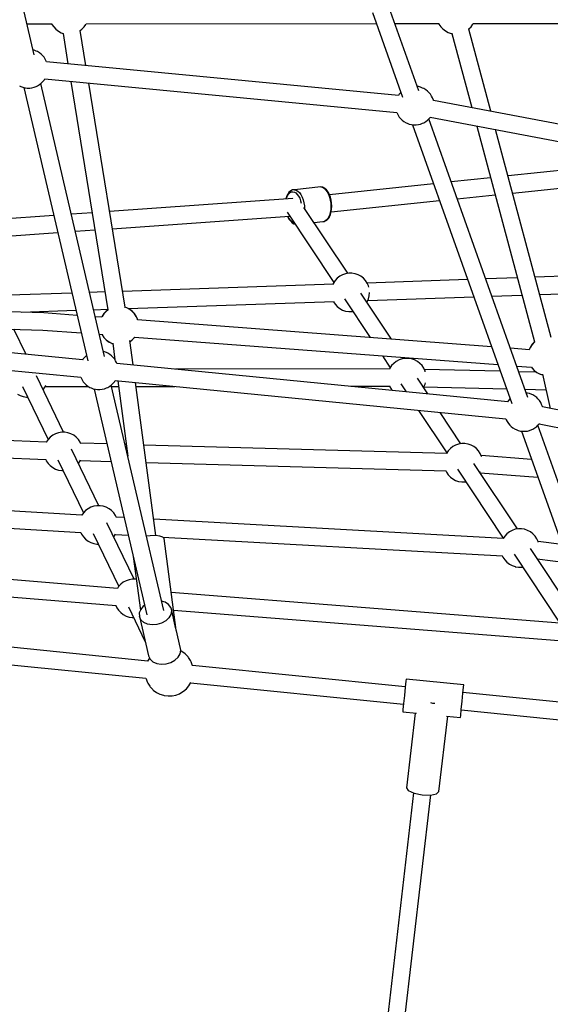
# Model space of a CAD drawing. Units: millimetres. Extents: x -6885 to 24750, y -32149 to 2704.
# Drawn here: x 4310 to 4859, y -12235 to -11216 of the extents above; entities that cross this region are included whole.
import ezdxf

# ---------------------------------------------------------------- set-up
doc = ezdxf.new("R2010")
doc.units = ezdxf.units.MM
doc.layers.add('WIDOK', color=7, linetype='Continuous')
doc.styles.get("Standard").update_dxf_attribs({"font": 'arial.ttf'})
doc.dimstyles.new('Kopia Kopia ISO-25 moduły', dxfattribs={"dimtxt": 300, "dimasz": 210, "dimexe": 1.25, "dimexo": 0.625, "dimgap": 80, "dimtad": 1, "dimdec": 1, "dimlfac": 0.001, "dimtxsty": 'Standard', "dimblk": 'OBLIQUE', "dimcen": 2.5, "dimse1": 1, "dimse2": 1, "dimadec": 0, "dimazin": 0, "dimtfac": 1, "dimtdec": 1, "dimtmove": 0, "dimatfit": 3, "dimfxl": 1, "dimtfillclr": 256, "dimarcsym": 0})

# ---------------------------------------------------------------- blocks, each defined once
blk = doc.blocks.new('_Oblique')
at = {"color": 0, "linetype": 'ByBlock', "lineweight": -2}
blk.add_line((-0.5, -0.5), (0.5, 0.5), dxfattribs=at)
blk = doc.blocks.new('*D7')
at = {"color": 0, "lineweight": -2}
blk.add_line((-6427.8, 414.8), (-6427.8, -32044.1), dxfattribs=at)
at = {"layer": 'Defpoints', "color": 0}
for p in [(5994.7, 414.8), (-6427.8, -32044.1), (3523.8, -32044.1)]:
    blk.add_point(p, dxfattribs=at)
at = {"color": 0, "lineweight": -2, "xscale": 210, "yscale": 210, "zscale": 210}
for p, rotation in [((-6427.8, 414.8), 90), ((-6427.8, -32044.1), 270)]:
    blk.add_blockref('_Oblique', p, dxfattribs=dict(at, rotation=rotation))
at = {"color": 0, "insert": (-6688.1, -15814.6), "char_height": 300, "attachment_point": 5, "rotation": 90}
blk.add_mtext('32,5m', dxfattribs=at)

msp = doc.modelspace()

# ---------------------------------------------------------------- linework, layer by layer
at = {"layer": 'WIDOK'}
for p, q in [((4324.96, -11252.63), (4304.25, -11163.82)), ((4723.01, -11290), (4691.99, -11202.86)), ((4675.02, -11208.81), (4706.23, -11296.5)), ((4317.46, -11220.49), (4343.09, -11220.47)), ((4343.07, -11220.44), (4343.36, -11221.09)), ((4343.36, -11221.09), (4345.16, -11223.81)), ((4345.16, -11223.81), (4347.39, -11226.19)), ((4347.39, -11226.19), (4349.99, -11228.19)), ((4349.99, -11228.19), (4352.88, -11229.73)), ((4372.61, -11227.56), (4374.39, -11226.19)), ((4378.45, -11263.64), (4372.61, -11227.52)), ((4374.39, -11226.19), (4376.62, -11223.81)), ((4376.62, -11223.81), (4378.42, -11221.09)), ((4378.42, -11221.09), (4378.72, -11220.41)), ((4378.71, -11220.45), (4679.08, -11220.21)), ((4698.17, -11220.2), (4743.52, -11220.16)), ((4743.51, -11220.13), (4743.8, -11220.78)), ((4743.8, -11220.78), (4745.6, -11223.5)), ((4745.6, -11223.5), (4747.83, -11225.88)), ((4747.83, -11225.88), (4750.42, -11227.88)), ((4750.42, -11227.88), (4753.32, -11229.42)), ((4797.37, -11310.95), (4774.62, -11226.01)), ((4774.63, -11226.03), (4774.82, -11225.88)), ((4774.82, -11225.88), (4777.05, -11223.5)), ((4777.05, -11223.5), (4778.85, -11220.78)), ((4778.85, -11220.78), (4779.16, -11220.1)), ((4779.14, -11220.14), (5030.93, -11219.94)), ((4352.88, -11229.73), (4354.84, -11230.39)), ((4354.84, -11230.38), (4359.93, -11261.87)), ((4753.32, -11229.42), (4756.43, -11230.47)), ((4756.43, -11230.47), (4756.57, -11230.5)), ((4756.57, -11230.5), (4757.69, -11230.69)), ((4757.22, -11230.61), (4777.74, -11307.25)), ((4324.98, -11247.88), (4323.78, -11247.58)), ((4327.11, -11248.72), (4324.98, -11247.88)), ((4328.22, -11249.27), (4327.11, -11248.72)), ((4330.41, -11250.51), (4328.22, -11249.27)), ((4332.28, -11251.99), (4330.41, -11250.51)), ((4333.52, -11253.28), (4332.28, -11251.99)), ((4335.17, -11255.12), (4333.52, -11253.28)), ((4336.39, -11257.14), (4335.17, -11255.12)), ((4337.4, -11259.03), (4336.39, -11257.14)), ((4337.65, -11259.74), (4337.4, -11259.03)), ((4702.03, -11294.57), (4337.57, -11259.73)), ((4333.52, -11280.68), (4335.17, -11278.83)), ((4335.17, -11278.83), (4335.91, -11277.6)), ((4335.9, -11277.6), (4700.29, -11312.43)), ((4309.91, -11284.68), (4311.02, -11285.23)), ((4311.02, -11285.23), (4313.15, -11286.07)), ((4313.15, -11286.07), (4315.45, -11286.65)), ((4314.35, -11286.37), (4380.3, -11569.21)), ((4315.45, -11286.65), (4317.85, -11286.94)), ((4317.85, -11286.94), (4320.28, -11286.94)), ((4320.28, -11286.94), (4322.68, -11286.65)), ((4322.68, -11286.65), (4324.98, -11286.07)), ((4324.98, -11286.07), (4327.11, -11285.23)), ((4327.11, -11285.23), (4328.22, -11284.68)), ((4328.22, -11284.68), (4330.41, -11283.44)), ((4330.41, -11283.44), (4332.28, -11281.96)), ((4397.73, -11564.71), (4331.87, -11282.28)), ((4332.28, -11281.96), (4333.52, -11280.68)), ((4362.89, -11280.18), (4401.16, -11516.65)), ((4418.94, -11513.81), (4381.42, -11281.95)), ((4722.49, -11285.52), (4721.37, -11285.38)), ((4724.78, -11286.1), (4722.49, -11285.52)), ((4726.92, -11286.94), (4724.78, -11286.1)), ((4728.03, -11287.48), (4726.92, -11286.94)), ((4730.21, -11288.72), (4728.03, -11287.48)), ((4732.09, -11290.21), (4730.21, -11288.72)), ((4702.77, -11293.34), (4701.87, -11294.83)), ((4704.42, -11291.49), (4702.77, -11293.34)), ((4704.44, -11291.47), (4704.42, -11291.49)), ((4733.33, -11291.49), (4732.09, -11290.21)), ((4734.98, -11293.34), (4733.33, -11291.49)), ((4736.2, -11295.36), (4734.98, -11293.34)), ((4737.21, -11297.24), (4736.2, -11295.36)), ((4738, -11299.5), (4737.21, -11297.24)), ((4738.06, -11299.76), (4738, -11299.5)), ((5103.95, -11368.82), (4738.01, -11299.75)), ((4700.23, -11312.28), (4700.54, -11313.14)), ((4700.54, -11313.14), (4701.55, -11315.02)), ((4701.55, -11315.02), (4702.76, -11317.04)), ((4702.76, -11317.04), (4704.42, -11318.89)), ((4704.42, -11318.89), (4705.66, -11320.17)), ((4732.09, -11320.18), (4733.33, -11318.89)), ((4835.86, -11607.05), (4733.3, -11318.91)), ((4733.33, -11318.89), (4734.9, -11317.14)), ((4734.8, -11317.25), (5100.59, -11386.3)), ((4705.66, -11320.17), (4707.53, -11321.66)), ((4707.53, -11321.66), (4709.71, -11322.9)), ((4709.71, -11322.9), (4710.82, -11323.44)), ((4710.82, -11323.44), (4712.96, -11324.29)), ((4712.96, -11324.29), (4715.26, -11324.86)), ((4715.26, -11324.86), (4717.66, -11325.15)), ((4716.38, -11325), (4819.08, -11613.55)), ((4717.66, -11325.15), (4720.09, -11325.15)), ((4720.09, -11325.15), (4722.48, -11324.86)), ((4722.48, -11324.86), (4724.78, -11324.29)), ((4724.78, -11324.29), (4726.92, -11323.44)), ((4726.92, -11323.44), (4728.03, -11322.9)), ((4728.03, -11322.9), (4730.21, -11321.66)), ((4730.21, -11321.66), (4732.09, -11320.18)), ((4782.85, -11326.32), (4842.65, -11549.65)), ((4860.06, -11545.08), (4802.47, -11330.03)), ((4911.24, -11367.96), (4815.32, -11378)), ((4797.19, -11379.89), (4756.52, -11384.15)), ((4621.4, -11389.31), (4594.21, -11392.16)), ((4621.4, -11389.31), (4623.15, -11389.72)), ((4621.71, -11389.31), (4621.4, -11389.31)), ((4623.46, -11389.72), (4621.71, -11389.31)), ((4623.15, -11389.72), (4624.88, -11390.73)), ((4624.03, -11389.92), (4623.46, -11389.72)), ((4625.73, -11390.91), (4624.03, -11389.92)), ((4624.88, -11390.73), (4626.52, -11392.3)), ((4627.35, -11392.45), (4625.73, -11390.91)), ((4738.12, -11386.08), (4630.45, -11397.35)), ((4820.03, -11395.6), (4910.38, -11386.15)), ((4592.69, -11401.29), (4402.9, -11414.7)), ((4586.11, -11399.45), (4585.47, -11401.8)), ((4585.89, -11401.77), (4586.31, -11400.24)), ((4587.09, -11397.19), (4586.11, -11399.45)), ((4586.31, -11400.24), (4587.22, -11398.14)), ((4587.35, -11396.76), (4587.09, -11397.19)), ((4587.22, -11398.14), (4588.35, -11396.44)), ((4588.6, -11394.89), (4587.35, -11396.76)), ((4588.35, -11396.44), (4589.66, -11395.22)), ((4590.05, -11393.53), (4588.6, -11394.89)), ((4589.66, -11395.22), (4591.1, -11394.5)), ((4590.57, -11393.22), (4590.05, -11393.53)), ((4592.18, -11392.42), (4590.57, -11393.22)), ((4591.1, -11394.5), (4592.62, -11394.33)), ((4592.49, -11392.36), (4592.18, -11392.42)), ((4594.21, -11392.16), (4592.49, -11392.36)), ((4592.62, -11394.33), (4594.18, -11394.69)), ((4594.18, -11394.69), (4595.72, -11395.59)), ((4594.21, -11392.16), (4595.96, -11392.57)), ((4595.72, -11395.59), (4597.18, -11396.98)), ((4595.96, -11392.57), (4597.68, -11393.58)), ((4597.18, -11396.98), (4598.52, -11398.83)), ((4597.68, -11393.58), (4599.33, -11395.15)), ((4598.52, -11398.83), (4599.69, -11401.07)), ((4599.33, -11395.15), (4600.84, -11397.22)), ((4599.69, -11401.07), (4600.65, -11403.61)), ((4600.84, -11397.22), (4602.15, -11399.74)), ((4602.15, -11399.74), (4603.24, -11402.61)), ((4626.52, -11392.3), (4628.03, -11394.38)), ((4627.7, -11392.82), (4627.35, -11392.45)), ((4629.14, -11394.8), (4627.7, -11392.82)), ((4628.03, -11394.38), (4629.34, -11396.89)), ((4630.4, -11397.21), (4629.14, -11394.8)), ((4629.34, -11396.89), (4630.43, -11399.76)), ((4631.43, -11399.95), (4630.4, -11397.21)), ((4630.43, -11399.76), (4631.24, -11402.88)), ((4632.21, -11402.93), (4631.43, -11399.95)), ((4762.73, -11401.6), (4801.91, -11397.5)), ((4593.75, -11401.72), (4593.55, -11401.74)), ((4593.68, -11401.73), (4593.57, -11401.66)), ((4593.61, -11401.69), (4593.71, -11401.72)), ((4600.65, -11403.61), (4601.33, -11406.24)), ((4603.24, -11402.61), (4604.05, -11405.73)), ((4604.05, -11405.73), (4604.56, -11409)), ((4649.44, -11478.72), (4604.14, -11410.45)), ((4604.56, -11409), (4604.69, -11411.29)), ((4631.24, -11402.88), (4631.75, -11406.15)), ((4631.75, -11406.15), (4631.95, -11409.46)), ((4631.95, -11409.46), (4631.82, -11412.69)), ((4632.7, -11406.06), (4632.21, -11402.93)), ((4632.33, -11415.25), (4744.33, -11403.52)), ((4632.88, -11409.22), (4632.7, -11406.06)), ((4632.76, -11412.31), (4632.88, -11409.22)), ((4345.23, -11418.78), (4283.15, -11423.16)), ((4384.87, -11415.98), (4363.4, -11417.49)), ((4405.79, -11432.54), (4589.31, -11419.58)), ((4586.57, -11415.44), (4634.89, -11488.27)), ((4587.19, -11419.73), (4587.33, -11420.1)), ((4587.33, -11420.1), (4588.59, -11422.5)), ((4588.62, -11421.68), (4587.58, -11419.7)), ((4589.96, -11423.53), (4588.62, -11421.68)), ((4629.6, -11420.86), (4628.33, -11422.77)), ((4629.12, -11422.42), (4630.37, -11420.54)), ((4630.62, -11418.49), (4629.6, -11420.86)), ((4630.37, -11420.54), (4630.64, -11420.12)), ((4631.37, -11415.74), (4630.62, -11418.49)), ((4630.64, -11420.12), (4631.62, -11417.85)), ((4631.82, -11412.69), (4631.37, -11415.74)), ((4631.62, -11417.85), (4632.34, -11415.22)), ((4632.34, -11415.22), (4632.76, -11412.31)), ((4588.59, -11422.5), (4590.03, -11424.49)), ((4591.42, -11424.92), (4589.96, -11423.53)), ((4590.03, -11424.49), (4590.38, -11424.85)), ((4590.38, -11424.85), (4592, -11426.4)), ((4592.96, -11425.82), (4591.42, -11424.92)), ((4592, -11426.4), (4593.7, -11427.39)), ((4593.55, -11425.96), (4592.96, -11425.82)), ((4593.7, -11427.39), (4594.27, -11427.58)), ((4594.27, -11427.58), (4594.69, -11427.68)), ((4614.52, -11426.09), (4623.52, -11425.15)), ((4623.52, -11425.15), (4625.24, -11424.95)), ((4626.86, -11424.15), (4625.24, -11424.95)), ((4625.24, -11424.95), (4625.54, -11424.88)), ((4625.54, -11424.88), (4627.16, -11424.08)), ((4628.33, -11422.77), (4626.86, -11424.15)), ((4627.16, -11424.08), (4627.68, -11423.77)), ((4627.68, -11423.77), (4629.12, -11422.42)), ((4284.42, -11441.12), (4349.37, -11436.53)), ((4367.54, -11435.25), (4387.76, -11433.82)), ((4641.17, -11481.7), (4638.57, -11483.7)), ((4644.06, -11480.16), (4641.17, -11481.7)), ((4647.18, -11479.1), (4644.06, -11480.16)), ((4647.31, -11479.07), (4647.18, -11479.1)), ((4650.47, -11478.56), (4647.31, -11479.07)), ((4653.67, -11478.56), (4650.47, -11478.56)), ((4656.83, -11479.07), (4653.67, -11478.56)), ((4656.96, -11479.1), (4656.83, -11479.07)), ((4660.08, -11480.16), (4656.96, -11479.1)), ((4662.97, -11481.7), (4660.08, -11480.16)), ((4665.57, -11483.7), (4662.97, -11481.7)), ((4907.64, -11480.57), (4843.38, -11482.8)), ((4634.9, -11490), (4416.28, -11497.37)), ((4634.54, -11488.8), (4633.99, -11490.03)), ((4636.34, -11486.08), (4634.54, -11488.8)), ((4638.57, -11483.7), (4636.34, -11486.08)), ((4667.8, -11486.08), (4665.57, -11483.7)), ((4669.6, -11488.8), (4667.8, -11486.08)), ((4670.92, -11491.77), (4669.6, -11488.8)), ((4773.41, -11485.22), (4669.61, -11488.82)), ((4671.28, -11493.16), (4670.92, -11491.77)), ((4824.92, -11483.44), (4792.27, -11484.57)), ((4363.96, -11499.14), (4299.48, -11501.31)), ((4398.14, -11497.98), (4382.29, -11498.52)), ((4694.69, -11546.93), (4662.95, -11499.09)), ((4670.16, -11506.8), (4779.73, -11503)), ((4670.92, -11505.09), (4671.73, -11501.94)), ((4671.73, -11501.94), (4672, -11498.71)), ((4672, -11498.71), (4672, -11498.5)), ((4798.59, -11502.34), (4829.69, -11501.26)), ((4848.16, -11500.62), (4907.92, -11498.55)), ((4335.01, -11519.59), (3985.13, -11509.32)), ((4420.89, -11514.49), (4418.47, -11513.66)), ((4420.89, -11514.47), (4418.48, -11513.66)), ((4422.22, -11515.18), (4635.43, -11507.99)), ((4634.52, -11508.02), (4634.54, -11508.06)), ((4634.54, -11508.06), (4636.34, -11510.77)), ((4636.34, -11510.77), (4638.57, -11513.16)), ((4638.57, -11513.16), (4641.17, -11515.15)), ((4645.98, -11504.99), (4672.7, -11545.26)), ((4669.25, -11508.59), (4669.6, -11508.06)), ((4669.6, -11508.06), (4670.92, -11505.09)), ((4311.69, -11518.9), (4368.13, -11517)), ((4369.34, -11522.2), (4335.01, -11519.59)), ((4386.46, -11516.38), (4401.04, -11515.89)), ((4394.97, -11524.15), (4388.15, -11523.63)), ((4395.36, -11523.11), (4394.9, -11524.14)), ((4395.36, -11523.26), (4394.97, -11524.15)), ((4397.16, -11520.4), (4395.36, -11523.11)), ((4397.16, -11520.5), (4395.36, -11523.26)), ((4399.39, -11518.01), (4397.16, -11520.4)), ((4399.39, -11518.08), (4397.16, -11520.5)), ((4401.57, -11516.38), (4399.39, -11518.08)), ((4401.43, -11516.44), (4399.39, -11518.01)), ((4423.79, -11516.02), (4420.89, -11514.47)), ((4423.79, -11516.06), (4420.89, -11514.49)), ((4426.39, -11518.01), (4423.79, -11516.02)), ((4426.39, -11518.08), (4423.79, -11516.06)), ((4428.61, -11520.4), (4426.39, -11518.01)), ((4428.61, -11520.5), (4426.39, -11518.08)), ((4430.42, -11523.11), (4428.61, -11520.4)), ((4430.42, -11523.26), (4428.61, -11520.5)), ((4431.74, -11526.08), (4430.42, -11523.11)), ((4431.74, -11526.27), (4430.42, -11523.26)), ((4641.17, -11515.15), (4644.06, -11516.7)), ((4644.06, -11516.7), (4647.18, -11517.75)), ((4647.18, -11517.75), (4647.31, -11517.78)), ((4647.31, -11517.78), (4650.47, -11518.3)), ((4650.47, -11518.3), (4653.67, -11518.3)), ((4653.67, -11518.3), (4654.7, -11518.13)), ((4375.02, -11568.39), (3970.49, -11528.68)), ((3980.07, -11527.02), (4334.07, -11537.41)), ((4431.96, -11526.96), (4431.74, -11526.08)), ((4431.91, -11526.95), (4431.74, -11526.27)), ((4798.17, -11554.8), (4431.91, -11526.95)), ((4316.56, -11562.65), (4304.01, -11536.53)), ((4334.07, -11537.41), (4373.59, -11540.41)), ((4392.4, -11541.84), (4395.22, -11542.06)), ((4395.14, -11541.74), (4395.36, -11542.23)), ((4395.21, -11542.04), (4395.36, -11542.37)), ((4395.36, -11542.23), (4397.16, -11544.98)), ((4395.36, -11542.37), (4397.16, -11545.09)), ((3968.76, -11546.55), (4373.24, -11586.25)), ((4397.16, -11544.98), (4399.39, -11547.41)), ((4397.16, -11545.09), (4399.39, -11547.47)), ((4399.39, -11547.41), (4401.98, -11549.43)), ((4399.39, -11547.47), (4401.98, -11549.47)), ((4401.98, -11549.43), (4404.88, -11550.99)), ((4401.98, -11549.47), (4404.88, -11551.01)), ((4404.88, -11550.99), (4405.08, -11551.06)), ((4404.88, -11551.01), (4406.3, -11551.49)), ((4405.45, -11551.19), (4406.3, -11551.48)), ((4406.22, -11550.89), (4408.52, -11568.16)), ((4427.39, -11573.53), (4424.04, -11548.38)), ((4424.14, -11549.15), (4426.39, -11547.41)), ((4424.15, -11549.19), (4426.39, -11547.47)), ((4426.39, -11547.41), (4428.61, -11544.98)), ((4426.39, -11547.47), (4428.61, -11545.09)), ((4428.61, -11544.98), (4429.05, -11544.32)), ((4428.61, -11545.09), (4428.92, -11544.62)), ((4428.9, -11544.62), (4804.72, -11573.19)), ((4840.22, -11552.19), (4838.42, -11554.91)), ((4840.22, -11552.29), (4838.42, -11555.05)), ((4842.45, -11549.8), (4840.22, -11552.19)), ((4842.45, -11549.87), (4840.22, -11552.29)), ((4843.04, -11549.41), (4842.45, -11549.87)), ((4842.86, -11549.49), (4842.45, -11549.8)), ((4378.63, -11564.08), (4377.39, -11565.36)), ((4379.03, -11563.76), (4378.63, -11564.08)), ((4397.75, -11559.97), (4396.55, -11559.67)), ((4399.89, -11560.81), (4397.75, -11559.97)), ((4401, -11561.36), (4399.89, -11560.81)), ((4403.18, -11562.59), (4401, -11561.36)), ((4405.05, -11564.08), (4403.18, -11562.59)), ((4406.29, -11565.36), (4405.05, -11564.08)), ((4685.2, -11564.1), (4693.39, -11576.44)), ((4837.23, -11557.76), (4817.79, -11556.29)), ((4838.42, -11554.91), (4837.15, -11557.76)), ((4838.42, -11555.05), (4837.23, -11557.76)), ((4375.73, -11567.21), (4374.9, -11568.59)), ((4377.39, -11565.36), (4375.73, -11567.21)), ((4407.95, -11567.21), (4406.29, -11565.36)), ((4409.16, -11569.23), (4407.95, -11567.21)), ((4410.18, -11571.11), (4409.16, -11569.23)), ((4410.44, -11571.87), (4410.18, -11571.11)), ((4814.9, -11611.57), (4410.37, -11571.86)), ((4694.84, -11574.26), (4693.04, -11576.97)), ((4697.07, -11571.87), (4694.84, -11574.26)), ((4699.67, -11569.88), (4697.07, -11571.87)), ((4702.56, -11568.33), (4699.67, -11569.88)), ((4705.68, -11567.28), (4702.56, -11568.33)), ((4705.81, -11567.25), (4705.68, -11567.28)), ((4708.97, -11566.73), (4705.81, -11567.25)), ((4707.94, -11566.9), (4707.19, -11565.77)), ((4712.17, -11566.73), (4708.97, -11566.73)), ((4715.33, -11567.25), (4712.17, -11566.73)), ((4715.46, -11567.28), (4715.33, -11567.25)), ((4718.58, -11568.33), (4715.46, -11567.28)), ((4721.47, -11569.88), (4718.58, -11568.33)), ((4724.07, -11571.87), (4721.47, -11569.88)), ((4726.3, -11574.26), (4724.07, -11571.87)), ((4728.1, -11576.97), (4726.3, -11574.26)), ((4824.34, -11574.68), (4839.55, -11575.83)), ((4355.22, -11643.13), (4327.19, -11584.79)), ((4693.18, -11577.63), (4471.09, -11577.82)), ((4693.04, -11576.97), (4692.75, -11577.63)), ((4729.42, -11579.94), (4728.1, -11576.97)), ((4807.18, -11580.12), (4728.6, -11578.1)), ((4729.56, -11580.49), (4729.42, -11579.94)), ((4844.82, -11581.09), (4826.45, -11580.61)), ((4839.4, -11575.51), (4840.22, -11576.78)), ((4839.53, -11575.83), (4840.22, -11576.88)), ((4840.22, -11576.78), (4842.45, -11579.2)), ((4840.22, -11576.88), (4842.45, -11579.27)), ((4842.45, -11579.2), (4845.05, -11581.22)), ((4842.45, -11579.27), (4845.05, -11581.26)), ((4845.05, -11581.22), (4847.95, -11582.79)), ((4845.05, -11581.26), (4847.95, -11582.81)), ((4847.95, -11582.79), (4848.14, -11582.86)), ((4847.95, -11582.81), (4851.03, -11583.85)), ((4848.51, -11582.98), (4851.03, -11583.85)), ((4850.87, -11583.13), (4858.73, -11618.47)), ((4336, -11596.58), (4336.9, -11594.57)), ((4373.19, -11586.13), (4373.5, -11587.01)), ((4373.5, -11587.01), (4374.52, -11588.9)), ((4374.52, -11588.9), (4375.73, -11590.92)), ((4375.73, -11590.92), (4377.38, -11592.76)), ((4377.38, -11592.76), (4378.63, -11594.05)), ((4378.63, -11594.05), (4380.5, -11595.53)), ((4403.18, -11595.53), (4405.05, -11594.05)), ((4459.07, -11827.77), (4404.65, -11594.37)), ((4405.05, -11594.05), (4406.29, -11592.76)), ((4406.29, -11592.76), (4407.95, -11590.92)), ((4407.95, -11590.92), (4408.66, -11589.73)), ((4408.65, -11589.73), (4813.12, -11629.44)), ((4411.42, -11590), (4421.78, -11667.84)), ((4450.88, -11750.18), (4429.82, -11591.81)), ((4704.48, -11593.16), (4709.86, -11601.26)), ((4732.19, -11603.46), (4721.45, -11587.27)), ((4728.1, -11596.23), (4729.42, -11593.26)), ((4729.42, -11593.26), (4729.7, -11592.19)), ((4307.57, -11603.68), (4310.47, -11605.22)), ((4310.47, -11605.22), (4313.58, -11606.28)), ((4312.95, -11595.77), (4339.3, -11650.63)), ((4334.17, -11599.33), (4334.2, -11599.3)), ((4334.2, -11599.3), (4336, -11596.58)), ((4336.29, -11595.93), (4381.13, -11595.89)), ((4380.5, -11595.53), (4382.68, -11596.77)), ((4382.68, -11596.77), (4383.79, -11597.31)), ((4383.79, -11597.31), (4385.93, -11598.16)), ((4385.93, -11598.16), (4388.23, -11598.73)), ((4387.12, -11598.46), (4441.64, -11832.24)), ((4388.23, -11598.73), (4390.62, -11599.02)), ((4390.62, -11599.02), (4393.05, -11599.02)), ((4393.05, -11599.02), (4395.45, -11598.73)), ((4395.45, -11598.73), (4397.75, -11598.16)), ((4397.75, -11598.16), (4399.89, -11597.31)), ((4399.89, -11597.31), (4401, -11596.77)), ((4401, -11596.77), (4403.18, -11595.53)), ((4404.99, -11595.87), (4412.2, -11595.86)), ((4430.36, -11595.85), (4470.57, -11595.81)), ((4652.65, -11595.65), (4693.44, -11595.61)), ((4692.77, -11595.61), (4693.04, -11596.23)), ((4693.04, -11596.23), (4694.84, -11598.95)), ((4694.84, -11598.95), (4695.71, -11599.87)), ((4727.75, -11596.76), (4728.1, -11596.23)), ((4728.19, -11596.03), (4813.63, -11598.23)), ((4832.9, -11598.72), (4854.46, -11599.28)), ((4835.34, -11602.57), (4834.22, -11602.44)), ((4837.64, -11603.15), (4835.34, -11602.57)), ((4839.77, -11603.99), (4837.64, -11603.15)), ((4840.88, -11604.54), (4839.77, -11603.99)), ((4843.06, -11605.78), (4840.88, -11604.54)), ((4313.58, -11606.28), (4313.71, -11606.31)), ((4313.71, -11606.31), (4316.87, -11606.83)), ((4316.87, -11606.83), (4318.26, -11606.83)), ((4815.62, -11610.39), (4814.78, -11611.77)), ((4817.27, -11608.54), (4815.62, -11610.39)), ((4817.29, -11608.52), (4817.27, -11608.54)), ((4844.94, -11607.26), (4843.06, -11605.78)), ((4846.18, -11608.54), (4844.94, -11607.26)), ((4847.83, -11610.39), (4846.18, -11608.54)), ((4849.05, -11612.41), (4847.83, -11610.39)), ((4850.06, -11614.3), (4849.05, -11612.41)), ((4850.85, -11616.56), (4850.06, -11614.3)), ((4722.66, -11620.56), (4751.89, -11664.62)), ((4766.44, -11655.07), (4744.99, -11622.75)), ((4850.94, -11616.95), (4850.85, -11616.56)), ((5252.83, -11695.83), (4850.91, -11616.94)), ((4813.08, -11629.31), (4813.39, -11630.19)), ((4813.39, -11630.19), (4814.4, -11632.08)), ((4814.4, -11632.08), (4815.62, -11634.1)), ((4815.62, -11634.1), (4817.27, -11635.94)), ((4846.18, -11635.95), (4847.67, -11634.28)), ((4847.54, -11634.42), (5249.34, -11713.29)), ((4337.76, -11653.33), (3981.01, -11639.37)), ((4347, -11644.73), (4344.11, -11646.28)), ((4350.11, -11643.68), (4347, -11644.73)), ((4350.25, -11643.65), (4350.11, -11643.68)), ((4353.41, -11643.13), (4350.25, -11643.65)), ((4356.61, -11643.13), (4353.41, -11643.13)), ((4359.77, -11643.65), (4356.61, -11643.13)), ((4359.9, -11643.68), (4359.77, -11643.65)), ((4363.01, -11644.73), (4359.9, -11643.68)), ((4365.91, -11646.28), (4363.01, -11644.73)), ((4817.27, -11635.94), (4818.51, -11637.23)), ((4818.51, -11637.23), (4820.38, -11638.71)), ((4820.38, -11638.71), (4822.57, -11639.95)), ((4822.57, -11639.95), (4823.68, -11640.5)), ((4823.68, -11640.5), (4825.81, -11641.34)), ((4825.81, -11641.34), (4828.11, -11641.91)), ((4828.11, -11641.91), (4830.51, -11642.21)), ((4829.23, -11642.05), (4914.68, -11882.12)), ((4830.51, -11642.21), (4832.94, -11642.21)), ((4832.94, -11642.21), (4835.34, -11641.92)), ((4835.34, -11641.92), (4837.63, -11641.34)), ((4837.63, -11641.34), (4839.77, -11640.5)), ((4839.77, -11640.5), (4840.88, -11639.95)), ((4840.88, -11639.95), (4843.06, -11638.71)), ((4843.06, -11638.71), (4844.94, -11637.23)), ((4844.94, -11637.23), (4846.18, -11635.95)), ((4931.45, -11875.61), (4846.15, -11635.97)), ((4339.28, -11650.66), (4337.51, -11653.32)), ((4341.51, -11648.27), (4339.28, -11650.66)), ((4344.11, -11646.28), (4341.51, -11648.27)), ((4368.51, -11648.27), (4365.91, -11646.28)), ((4370.74, -11650.66), (4368.51, -11648.27)), ((4372.54, -11653.37), (4370.74, -11650.66)), ((4373.38, -11655.27), (4372.54, -11653.37)), ((4400.38, -11655.3), (4373.05, -11654.53)), ((4420.18, -11655.87), (4418.98, -11655.83)), ((4764.18, -11655.45), (4761.07, -11656.51)), ((4764.31, -11655.42), (4764.18, -11655.45)), ((4767.47, -11654.9), (4764.31, -11655.42)), ((4770.67, -11654.9), (4767.47, -11654.9)), ((4773.83, -11655.42), (4770.67, -11654.9)), ((4773.96, -11655.45), (4773.83, -11655.42)), ((4777.08, -11656.51), (4773.96, -11655.45)), ((3981.93, -11657.39), (4336.99, -11671.29)), ((4391.75, -11719.18), (4363.73, -11660.84)), ((4751.89, -11665.3), (4438.41, -11656.38)), ((4751.54, -11665.15), (4751.48, -11665.29)), ((4753.34, -11662.43), (4751.54, -11665.15)), ((4755.57, -11660.04), (4753.34, -11662.43)), ((4758.17, -11658.05), (4755.57, -11660.04)), ((4761.07, -11656.51), (4758.17, -11658.05)), ((4779.97, -11658.05), (4777.08, -11656.51)), ((4782.57, -11660.04), (4779.97, -11658.05)), ((4784.8, -11662.43), (4782.57, -11660.04)), ((4786.6, -11665.15), (4784.8, -11662.43)), ((4787.92, -11668.12), (4786.6, -11665.15)), ((4336.88, -11671.28), (4337.48, -11672.63)), ((4337.48, -11672.63), (4339.28, -11675.35)), ((4339.28, -11675.35), (4341.51, -11677.73)), ((4349.48, -11671.82), (4375.84, -11726.68)), ((4370.71, -11675.37), (4370.74, -11675.35)), ((4370.74, -11675.35), (4372.54, -11672.63)), ((4372.54, -11672.63), (4372.95, -11671.71)), ((4372.6, -11672.49), (4404.6, -11673.4)), ((4440.81, -11674.43), (4751.27, -11683.26)), ((4824.94, -11743.25), (4779.95, -11675.44)), ((4839.66, -11671.35), (4787.54, -11667.26)), ((4788, -11668.4), (4787.92, -11668.12)), ((4341.51, -11677.73), (4344.11, -11679.73)), ((4344.11, -11679.73), (4347, -11681.27)), ((4347, -11681.27), (4350.11, -11682.32)), ((4350.11, -11682.32), (4350.25, -11682.35)), ((4350.25, -11682.35), (4353.41, -11682.87)), ((4353.41, -11682.87), (4354.8, -11682.87)), ((4751.03, -11683.25), (4751.54, -11684.41)), ((4751.54, -11684.41), (4753.34, -11687.12)), ((4762.98, -11681.33), (4810.39, -11752.79)), ((4786.25, -11684.93), (4786.6, -11684.41)), ((4786.36, -11685.1), (4846.22, -11689.79)), ((4786.6, -11684.41), (4786.93, -11683.66)), ((4753.34, -11687.12), (4755.57, -11689.51)), ((4755.57, -11689.51), (4758.17, -11691.5)), ((4758.17, -11691.5), (4761.07, -11693.05)), ((4761.07, -11693.05), (4764.18, -11694.1)), ((4764.18, -11694.1), (4764.31, -11694.13)), ((4764.31, -11694.13), (4767.47, -11694.65)), ((4767.47, -11694.65), (4770.67, -11694.65)), ((4770.67, -11694.65), (4771.71, -11694.48)), ((4374.34, -11729), (3992.21, -11705.59)), ((3993.36, -11723.65), (4373.39, -11746.93)), ((4375.81, -11726.7), (4374.29, -11729)), ((4378.04, -11724.32), (4375.81, -11726.7)), ((4380.64, -11722.32), (4378.04, -11724.32)), ((4383.54, -11720.78), (4380.64, -11722.32)), ((4386.65, -11719.73), (4383.54, -11720.78)), ((4386.78, -11719.7), (4386.65, -11719.73)), ((4389.94, -11719.18), (4386.78, -11719.7)), ((4393.14, -11719.18), (4389.94, -11719.18)), ((4396.3, -11719.7), (4393.14, -11719.18)), ((4396.43, -11719.73), (4396.3, -11719.7)), ((4399.55, -11720.78), (4396.43, -11719.73)), ((4402.44, -11722.32), (4399.55, -11720.78)), ((4405.04, -11724.32), (4402.44, -11722.32)), ((4407.27, -11726.7), (4405.04, -11724.32)), ((4409.07, -11729.42), (4407.27, -11726.7)), ((4428.29, -11795.23), (4400.26, -11736.89)), ((4410, -11731.5), (4409.07, -11729.42)), ((4418.15, -11731.52), (4409.8, -11731.06)), ((4810.38, -11753.02), (4448.62, -11733.19)), ((4373.23, -11746.92), (4374.01, -11748.68)), ((4386.02, -11747.87), (4412.37, -11802.73)), ((4816.67, -11746.22), (4814.07, -11748.22)), ((4819.57, -11744.68), (4816.67, -11746.22)), ((4822.68, -11743.63), (4819.57, -11744.68)), ((4822.81, -11743.6), (4822.68, -11743.63)), ((4825.97, -11743.08), (4822.81, -11743.6)), ((4829.17, -11743.08), (4825.97, -11743.08)), ((4832.33, -11743.6), (4829.17, -11743.08)), ((4832.47, -11743.63), (4832.33, -11743.6)), ((4835.58, -11744.68), (4832.47, -11743.63)), ((4838.47, -11746.22), (4835.58, -11744.68)), ((4841.07, -11748.22), (4838.47, -11746.22)), ((4374.01, -11748.68), (4375.81, -11751.4)), ((4375.81, -11751.4), (4378.04, -11753.78)), ((4378.04, -11753.78), (4380.64, -11755.78)), ((4380.64, -11755.78), (4383.54, -11757.32)), ((4383.54, -11757.32), (4386.65, -11758.37)), ((4407.24, -11751.42), (4407.27, -11751.4)), ((4407.27, -11751.4), (4409.07, -11748.68)), ((4408.87, -11748.99), (4422.4, -11749.73)), ((4409.07, -11748.68), (4409.14, -11748.53)), ((4444.8, -11750.28), (4441.11, -11750.77)), ((4450.37, -11750.12), (4444.8, -11750.28)), ((4455, -11750.61), (4450.37, -11750.12)), ((4458.12, -11751.67), (4455, -11750.61)), ((4459.36, -11753.19), (4458.12, -11751.67)), ((4458.13, -11751.69), (4809.56, -11770.95)), ((4471.98, -11848.14), (4459.36, -11753.19)), ((4811.84, -11750.6), (4810.25, -11753.01)), ((4814.07, -11748.22), (4811.84, -11750.6)), ((4843.3, -11750.6), (4841.07, -11748.22)), ((4845.1, -11753.32), (4843.3, -11750.6)), ((4846.42, -11756.29), (4845.1, -11753.32)), ((4846.54, -11756.75), (4846.42, -11756.29)), ((4871, -11759.4), (4846.44, -11756.33)), ((4386.65, -11758.37), (4386.78, -11758.4)), ((4386.78, -11758.4), (4389.94, -11758.92)), ((4389.94, -11758.92), (4391.33, -11758.92)), ((4883.44, -11831.42), (4838.45, -11763.61)), ((4411.05, -11804.71), (3995.75, -11770.83)), ((4427.51, -11771.67), (4434.89, -11827.16)), ((4809.31, -11770.94), (4810.04, -11772.58)), ((4810.04, -11772.58), (4811.84, -11775.3)), ((4811.84, -11775.3), (4814.07, -11777.68)), ((4814.07, -11777.68), (4816.67, -11779.68)), ((4821.49, -11769.51), (4868.76, -11840.77)), ((4845.44, -11774.15), (4877.68, -11778.18)), ((4816.67, -11779.68), (4819.57, -11781.22)), ((4819.57, -11781.22), (4822.68, -11782.27)), ((4822.68, -11782.27), (4822.81, -11782.3)), ((4822.81, -11782.3), (4825.97, -11782.82)), ((4825.97, -11782.82), (4829.17, -11782.82)), ((4829.17, -11782.82), (4830.21, -11782.65)), ((3996.67, -11788.9), (4409.7, -11822.6)), ((4417.17, -11798.37), (4414.58, -11800.37)), ((4420.07, -11796.83), (4417.17, -11798.37)), ((4423.18, -11795.78), (4420.07, -11796.83)), ((4423.32, -11795.75), (4423.18, -11795.78)), ((4426.48, -11795.23), (4423.32, -11795.75)), ((4429.68, -11795.23), (4426.48, -11795.23)), ((4430.67, -11795.39), (4429.68, -11795.23)), ((4412.35, -11802.75), (4411.02, -11804.76)), ((4414.58, -11800.37), (4412.35, -11802.75)), ((4460.63, -11819.11), (4456.78, -11817.96)), ((4464.09, -11821.38), (4460.63, -11819.11)), ((4869.02, -11840.79), (4466.8, -11809.15)), ((4409.59, -11822.59), (4410.55, -11824.73)), ((4410.55, -11824.73), (4412.35, -11827.44)), ((4412.35, -11827.44), (4414.58, -11829.83)), ((4422.55, -11823.92), (4439.95, -11860.12)), ((4435.14, -11826.51), (4433.74, -11830.2)), ((4437.89, -11823.14), (4435.14, -11826.51)), ((4439.28, -11822.14), (4437.89, -11823.14)), ((4466.34, -11824.42), (4464.09, -11821.38)), ((4466.93, -11826.14), (4466.34, -11824.42)), ((4467.16, -11827.95), (4466.49, -11831.67)), ((4466.93, -11826.14), (4467.16, -11827.95)), ((4471.69, -11846.55), (4466.93, -11826.14)), ((4469.22, -11827.33), (4867.76, -11858.68)), ((4414.58, -11829.83), (4417.17, -11831.82)), ((4417.17, -11831.82), (4420.07, -11833.37)), ((4420.07, -11833.37), (4423.18, -11834.42)), ((4423.18, -11834.42), (4423.32, -11834.45)), ((4423.32, -11834.45), (4426.48, -11834.97)), ((4426.48, -11834.97), (4427.87, -11834.97)), ((4433.74, -11830.2), (4433.82, -11833.87)), ((4433.82, -11833.87), (4443.33, -11874.63)), ((4435.37, -11837.19), (4433.82, -11833.87)), ((4438.26, -11839.88), (4435.37, -11837.19)), ((4461.05, -11838.35), (4456.76, -11840.71)), ((4464.4, -11835.24), (4461.05, -11838.35)), ((4466.49, -11831.67), (4464.4, -11835.24)), ((4442.22, -11841.69), (4438.26, -11839.88)), ((4446.91, -11842.46), (4442.22, -11841.69)), ((4451.9, -11842.12), (4446.91, -11842.46)), ((4456.76, -11840.71), (4451.9, -11842.12)), ((4476.44, -11866.9), (4471.88, -11847.33)), ((4471.97, -11848.12), (4471.98, -11848.14)), ((4471.98, -11848.16), (4471.98, -11848.14)), ((4442.4, -11879.9), (4151.92, -11850.76)), ((4150.13, -11868.62), (4440.57, -11897.76)), ((4476, -11872.43), (4476.67, -11868.72)), ((4476.67, -11868.72), (4476.44, -11866.9)), ((4477.84, -11869.94), (4476.57, -11869.28)), ((4481.02, -11872.35), (4477.84, -11869.94)), ((4444.15, -11876.8), (4442.37, -11879.9)), ((4443.33, -11874.63), (4444.88, -11877.95)), ((4444.27, -11876.65), (4444.15, -11876.8)), ((4444.88, -11877.95), (4447.77, -11880.64)), ((4466.27, -11881.47), (4470.56, -11879.11)), ((4470.56, -11879.11), (4473.91, -11876)), ((4473.91, -11876), (4476, -11872.43)), ((4481.64, -11872.86), (4481.02, -11872.35)), ((4484.23, -11875.67), (4481.64, -11872.86)), ((4484.75, -11876.37), (4484.23, -11875.67)), ((4486.64, -11879.38), (4484.75, -11876.37)), ((4487.01, -11880.05), (4486.64, -11879.38)), ((4487.4, -11880.9), (4487.01, -11880.05)), ((4447.77, -11880.64), (4451.73, -11882.45)), ((4451.73, -11882.45), (4456.41, -11883.22)), ((4456.41, -11883.22), (4461.41, -11882.88)), ((4461.41, -11882.88), (4466.27, -11881.47)), ((4487.78, -11881.9), (4487.4, -11880.9)), ((4488.5, -11883.99), (4487.78, -11881.9)), ((4488.68, -11884.56), (4488.5, -11883.99)), ((4708.95, -11906.64), (4488.68, -11884.54)), ((4488.75, -11884.8), (4488.68, -11884.56)), ((4440.55, -11897.75), (4440.72, -11898.3)), ((4440.72, -11898.3), (4441.45, -11900.39)), ((4441.45, -11900.39), (4441.83, -11901.39)), ((4709.75, -11898.65), (4709.52, -11900.92)), ((4769.45, -11904.64), (4709.75, -11898.65)), ((4441.83, -11901.39), (4442.21, -11902.24)), ((4442.21, -11902.24), (4442.58, -11902.91)), ((4442.58, -11902.91), (4444.47, -11905.93)), ((4444.47, -11905.93), (4444.99, -11906.62)), ((4444.99, -11906.62), (4447.58, -11909.43)), ((4447.58, -11909.43), (4448.21, -11909.94)), ((4448.21, -11909.94), (4451.38, -11912.35)), ((4479.51, -11911.16), (4482.54, -11908.57)), ((4482.54, -11908.57), (4485.07, -11905.5)), ((4485.07, -11905.5), (4487.05, -11902.04)), ((4486.85, -11902.4), (4707.15, -11924.5)), ((4487.05, -11902.04), (4487.07, -11902)), ((4708.9, -11907.11), (4708.05, -11915.57)), ((4709.52, -11900.92), (4708.9, -11907.11)), ((4768.6, -11913.1), (4769.22, -11906.91)), ((4769.22, -11906.91), (4769.45, -11904.64)), ((4451.38, -11912.35), (4454.92, -11914.19)), ((4454.92, -11914.19), (4458.72, -11915.39)), ((4458.72, -11915.39), (4459.55, -11915.54)), ((4459.55, -11915.54), (4463.56, -11916.09)), ((4463.56, -11916.09), (4467.6, -11915.97)), ((4467.6, -11915.97), (4471.56, -11915.16)), ((4471.56, -11915.16), (4475.32, -11913.7)), ((4475.32, -11913.7), (4478.8, -11911.62)), ((4478.8, -11911.62), (4479.51, -11911.16)), ((4708.05, -11915.57), (4707.2, -11924.03)), ((4767.75, -11921.56), (4768.6, -11913.1)), ((4922.36, -11928.05), (4768.65, -11912.63)), ((4706.58, -11930.22), (4706.35, -11932.48)), ((4707.2, -11924.03), (4706.58, -11930.22)), ((4737.35, -11923.73), (4735.3, -11923.32)), ((4739.45, -11923.8), (4737.35, -11923.73)), ((4766.28, -11936.21), (4766.9, -11930.02)), ((4766.85, -11930.49), (4920.53, -11945.91)), ((4766.9, -11930.02), (4767.75, -11921.56)), ((4706.35, -11932.48), (4720.43, -11933.9)), ((4719.02, -11933.76), (4710.04, -12011.2)), ((4743.82, -12015.09), (4752.86, -11937.15)), ((4751.5, -11937.01), (4766.05, -11938.47)), ((4766.05, -11938.47), (4766.28, -11936.21)), ((4710.04, -12011.2), (4712.03, -12014.05)), ((4717.49, -12016.42), (4685.42, -12292.96)), ((4703.3, -12295.05), (4735.37, -12018.51)), ((4712.03, -12014.05), (4718.01, -12016.65)), ((4718.01, -12016.65), (4726.38, -12018.31)), ((4726.38, -12018.31), (4734.9, -12018.59)), ((4734.9, -12018.59), (4741.28, -12017.42)), ((4741.28, -12017.42), (4743.82, -12015.09))]:
    msp.add_line(p, q, dxfattribs=at)

# ---------------------------------------------------------------- dimensions: what is measured, and where the dimension line sits
dim = msp.add_linear_dim(base=(-6427.84, -32044.07), p1=(5994.69, 414.78), p2=(3523.79, -32044.07, 1.28), angle=90, dimstyle='Kopia Kopia ISO-25 moduły', override={"dimpost": 'm'})
dim.commit()
dim.dimension.update_dxf_attribs({"geometry": '*D7', "text_midpoint": (-6688.12, -15814.64)})

doc.saveas('drawing.dxf')
